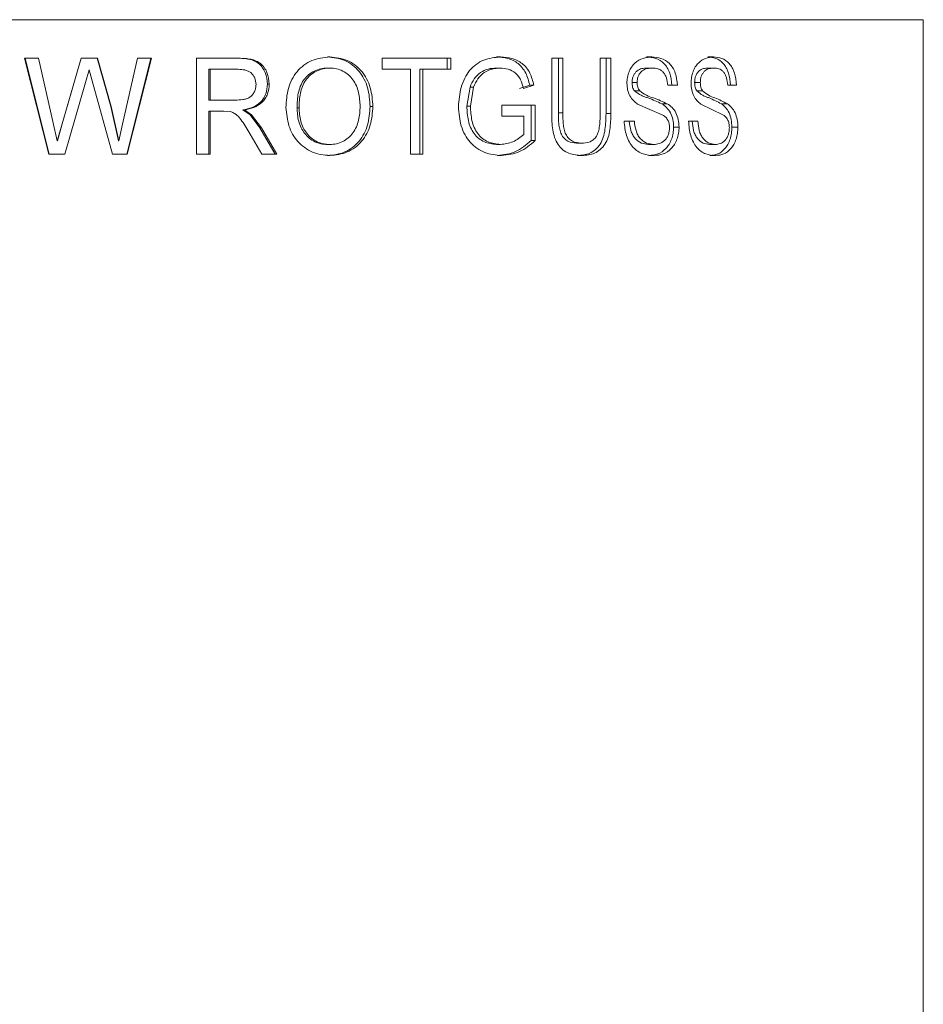
# Model space of a CAD drawing. Units: millimetres. Extents: x 50 to 337, y 132 to 263.
# Drawn here: x 169 to 170, y 197 to 198 of the extents above; entities that cross this region are included whole.
import ezdxf

# ---------------------------------------------------------------- set-up
doc = ezdxf.new("R2010")
doc.units = ezdxf.units.MM

msp = doc.modelspace()

# ---------------------------------------------------------------- linework, layer by layer
at = {"color": 7, "linetype": 'Continuous', "lineweight": 15}
for p, q in [((170.16026, 198.45781), (168.66641, 198.45781)), ((169.66443, 198.45781), (169.66443, 198.45801)), ((170.16026, 196.90225), (170.16026, 198.45781)), ((168.89661, 198.26336), (168.86167, 198.40225)), ((168.88187, 198.40225), (168.86167, 198.40225)), ((168.89692, 198.26336), (168.86229, 198.40225)), ((168.88187, 198.40225), (168.90248, 198.31091)), ((168.91598, 198.30746), (168.94341, 198.40225)), ((168.96697, 198.40225), (168.94341, 198.40225)), ((168.96663, 198.40225), (168.98627, 198.33267)), ((168.96697, 198.40225), (168.98679, 198.33267)), ((169.00426, 198.31144), (169.02472, 198.40225)), ((169.04384, 198.40225), (169.00927, 198.26336)), ((169.04487, 198.40225), (169.00998, 198.26336)), ((169.04487, 198.40225), (169.02472, 198.40225)), ((169.11028, 198.26336), (169.11028, 198.40225)), ((169.16964, 198.40225), (169.11028, 198.40225)), ((169.30271, 198.40403), (169.29934, 198.40403)), ((169.47743, 198.40225), (169.37815, 198.40225)), ((169.37815, 198.38623), (169.37815, 198.40225)), ((169.47249, 198.40225), (169.47249, 198.38623)), ((169.47743, 198.40225), (169.47743, 198.38623)), ((169.54936, 198.40403), (169.54377, 198.40403)), ((169.63937, 198.40225), (169.62327, 198.40225)), ((169.62327, 198.32235), (169.62327, 198.40225)), ((169.63296, 198.40225), (169.63296, 198.32326)), ((169.63937, 198.40225), (169.63937, 198.32326)), ((169.7088, 198.40225), (169.69354, 198.40225)), ((169.69354, 198.32326), (169.69354, 198.40225)), ((169.70177, 198.40225), (169.70177, 198.32235)), ((169.7088, 198.40225), (169.7088, 198.32235)), ((169.76794, 198.40403), (169.76036, 198.40403)), ((168.95489, 198.38547), (168.94969, 198.36728)), ((168.95512, 198.38547), (168.94986, 198.36728)), ((168.95512, 198.38547), (168.95489, 198.38547)), ((168.95949, 198.3695), (168.95512, 198.38547)), ((169.12783, 198.38623), (169.12783, 198.34171)), ((169.12783, 198.38623), (169.12963, 198.38623)), ((169.12963, 198.38623), (169.12963, 198.34171)), ((169.17036, 198.38623), (169.12963, 198.38623)), ((169.29945, 198.38801), (169.30281, 198.38801)), ((169.41931, 198.38623), (169.37815, 198.38623)), ((169.41931, 198.26336), (169.41931, 198.38623)), ((169.43263, 198.38623), (169.43263, 198.26336)), ((169.43721, 198.38623), (169.43263, 198.38623)), ((169.43721, 198.38623), (169.43721, 198.26336)), ((169.47743, 198.38623), (169.43721, 198.38623)), ((169.76851, 198.38801), (169.76093, 198.38801)), ((169.8576, 198.38801), (169.84923, 198.38801)), ((168.98848, 198.26336), (168.95949, 198.3695)), ((168.9161, 198.30746), (168.9299, 198.35556)), ((168.94986, 198.36728), (168.91979, 198.26336)), ((168.94969, 198.36728), (168.91987, 198.26336)), ((168.94986, 198.36728), (168.94969, 198.36728)), ((169.21514, 198.3648), (169.21257, 198.3648)), ((169.50527, 198.36057), (169.50074, 198.33286)), ((169.5105, 198.36057), (169.50595, 198.33286)), ((169.5916, 198.36311), (169.57662, 198.3586)), ((169.59763, 198.36311), (169.58252, 198.3586)), ((169.59763, 198.36311), (169.5916, 198.36311)), ((169.75047, 198.35501), (169.74305, 198.35501)), ((169.8049, 198.36308), (169.79101, 198.36308)), ((169.89012, 198.36308), (169.87776, 198.36308)), ((169.12783, 198.34171), (169.12963, 198.34171)), ((169.16624, 198.34171), (169.12963, 198.34171)), ((168.98627, 198.33267), (168.99721, 198.28278)), ((168.98679, 198.33267), (168.99782, 198.28278)), ((169.12783, 198.32568), (169.12783, 198.26336)), ((169.12963, 198.32568), (169.12783, 198.32568)), ((169.12963, 198.32568), (169.12963, 198.26336)), ((169.14939, 198.32568), (169.12963, 198.32568)), ((169.15889, 198.32504), (169.14939, 198.32568)), ((169.17694, 198.32747), (169.1874, 198.32062)), ((169.17919, 198.32747), (169.17694, 198.32747)), ((169.17919, 198.32747), (169.18975, 198.32062)), ((169.25529, 198.33075), (169.25825, 198.33075)), ((169.55105, 198.31856), (169.55105, 198.33459)), ((169.59955, 198.33459), (169.55105, 198.33459)), ((169.5935, 198.33459), (169.5935, 198.2832)), ((169.59955, 198.33459), (169.59955, 198.2832)), ((169.78295, 198.32059), (169.74744, 198.33598)), ((169.79034, 198.33637), (169.78258, 198.33637)), ((169.87055, 198.32059), (169.83864, 198.33598)), ((169.87715, 198.33637), (169.86859, 198.33637)), ((168.99782, 198.28278), (169.00426, 198.31144)), ((169.1874, 198.32062), (169.20156, 198.3017)), ((169.18975, 198.32062), (169.20404, 198.3017)), ((169.58303, 198.31856), (169.55105, 198.31856)), ((169.58303, 198.29224), (169.58303, 198.31856)), ((169.63937, 198.32326), (169.63296, 198.32326)), ((169.7088, 198.32235), (169.70177, 198.32235)), ((169.74275, 198.31144), (169.72794, 198.31144)), ((169.83441, 198.31144), (169.82102, 198.31144)), ((168.90248, 198.31091), (168.90883, 198.28278)), ((168.90883, 198.28278), (168.91598, 198.30746)), ((168.90901, 198.28278), (168.9161, 198.30746)), ((168.91598, 198.30746), (168.9161, 198.30746)), ((169.20156, 198.3017), (169.22352, 198.26336)), ((169.20404, 198.3017), (169.20156, 198.3017)), ((169.20404, 198.3017), (169.2262, 198.26336)), ((169.8074, 198.30279), (169.79948, 198.30279)), ((169.89234, 198.30279), (169.88365, 198.30279)), ((169.20436, 198.26336), (169.18747, 198.29269)), ((169.59955, 198.2832), (169.5935, 198.2832)), ((168.90883, 198.28278), (168.90901, 198.28278)), ((168.99782, 198.28278), (168.99721, 198.28278)), ((169.29918, 198.27761), (169.30255, 198.27761)), ((169.54927, 198.27761), (169.54368, 198.27761)), ((169.66578, 198.27939), (169.65913, 198.27939)), ((169.85956, 198.27761), (169.85116, 198.27761)), ((168.91979, 198.26336), (168.89661, 198.26336)), ((168.91979, 198.26336), (168.91987, 198.26336)), ((169.00998, 198.26336), (168.98848, 198.26336)), ((169.12963, 198.26336), (169.11028, 198.26336)), ((169.2262, 198.26336), (169.20436, 198.26336)), ((169.30263, 198.26158), (169.29926, 198.26158)), ((169.43721, 198.26336), (169.41931, 198.26336)), ((169.667, 198.26158), (169.66035, 198.26158)), ((169.77132, 198.26158), (169.76372, 198.26158)), ((169.86012, 198.26158), (169.85172, 198.26158))]:
    msp.add_line(p, q, dxfattribs=at)
for points, knots in [([(169.16748, 198.40225), (169.17304, 198.40211), (169.18138, 198.4019), (169.19222, 198.39936), (169.19969, 198.39536), (169.20542, 198.38907), (169.21108, 198.37913), (169.21198, 198.37053), (169.21257, 198.3648)], [0, 0, 0, 0, 0.2496374, 0.3743966, 0.4991358, 0.6242459, 0.749775, 1, 1, 1, 1]), ([(169.16964, 198.40225), (169.17525, 198.40211), (169.18366, 198.4019), (169.19459, 198.39936), (169.20214, 198.39537), (169.20792, 198.38907), (169.21364, 198.37915), (169.21454, 198.37053), (169.21514, 198.3648)], [0, 0, 0, 0, 0.250531, 0.3758006, 0.5007742, 0.6257973, 0.7509796, 1, 1, 1, 1]), ([(169.23934, 198.33097), (169.23988, 198.34026), (169.24069, 198.35419), (169.24742, 198.37149), (169.25503, 198.38303), (169.26492, 198.39245), (169.28045, 198.40193), (169.29381, 198.40319), (169.30271, 198.40403)], [0, 0, 0, 0, 0.2499992, 0.3752326, 0.5003872, 0.6256154, 0.7507517, 1, 1, 1, 1]), ([(169.29934, 198.40403), (169.30795, 198.40312), (169.3209, 198.40174), (169.33581, 198.39261), (169.34533, 198.38364), (169.35255, 198.37232), (169.35937, 198.35553), (169.3603, 198.34171), (169.36092, 198.33258)], [0, 0, 0, 0, 0.2481221, 0.372958, 0.4981306, 0.6198206, 0.7490914, 1, 1, 1, 1]), ([(169.30271, 198.40403), (169.31139, 198.40311), (169.32444, 198.40174), (169.33951, 198.39263), (169.3491, 198.38364), (169.35641, 198.37234), (169.36327, 198.35554), (169.36422, 198.34171), (169.36485, 198.33258)], [0, 0, 0, 0, 0.2492017, 0.3744995, 0.4996333, 0.6212507, 0.7501104, 1, 1, 1, 1]), ([(169.48855, 198.33214), (169.48928, 198.34155), (169.49038, 198.35592), (169.49722, 198.37322), (169.50444, 198.38482), (169.5139, 198.39382), (169.5289, 198.40213), (169.54118, 198.40327), (169.54936, 198.40403)], [0, 0, 0, 0, 0.2497823, 0.3810962, 0.5001785, 0.6252139, 0.7504374, 1, 1, 1, 1]), ([(169.54377, 198.40403), (169.54921, 198.40364), (169.56008, 198.40287), (169.57277, 198.39669), (169.5811, 198.38866), (169.58758, 198.37839), (169.59, 198.36921), (169.5916, 198.36311)], [0, 0, 0, 0, 0.2493237, 0.4984064, 0.6225473, 0.7489546, 1, 1, 1, 1]), ([(169.54936, 198.40403), (169.55485, 198.40364), (169.56581, 198.40287), (169.57862, 198.39671), (169.58703, 198.38867), (169.59356, 198.3784), (169.59601, 198.36921), (169.59763, 198.36311)], [0, 0, 0, 0, 0.2501491, 0.4998677, 0.6239601, 0.7500461, 1, 1, 1, 1]), ([(169.73201, 198.366), (169.73204, 198.36743), (169.73211, 198.3703), (169.73291, 198.37595), (169.73487, 198.38267), (169.73858, 198.38982), (169.74514, 198.39737), (169.75531, 198.40295), (169.76373, 198.40367), (169.76794, 198.40403)], [0, 0, 0, 0, 0.0626799, 0.1252927, 0.2503798, 0.3744464, 0.500424, 0.7498139, 1, 1, 1, 1]), ([(169.76036, 198.40403), (169.76481, 198.40369), (169.77369, 198.40301), (169.78402, 198.39693), (169.7905, 198.38874), (169.79541, 198.37844), (169.79636, 198.36922), (169.797, 198.36308)], [0, 0, 0, 0, 0.24966656, 0.498706, 0.62392686, 0.74922807, 1, 1, 1, 1]), ([(169.76794, 198.40403), (169.77242, 198.40369), (169.78136, 198.40301), (169.79181, 198.39695), (169.79832, 198.38874), (169.80329, 198.37846), (169.80425, 198.36923), (169.8049, 198.36308)], [0, 0, 0, 0, 0.2504918, 0.5002448, 0.6252474, 0.7503773, 1, 1, 1, 1]), ([(169.8247, 198.366), (169.82473, 198.36743), (169.82479, 198.3703), (169.82552, 198.37595), (169.8273, 198.38267), (169.83064, 198.38983), (169.83656, 198.39737), (169.84575, 198.40295), (169.85331, 198.40367), (169.8571, 198.40403)], [0, 0, 0, 0, 0.0626839, 0.1252994, 0.2503783, 0.3743927, 0.5003416, 0.7498656, 1, 1, 1, 1]), ([(169.84871, 198.40403), (169.8527, 198.40369), (169.86066, 198.40301), (169.8699, 198.39693), (169.87566, 198.38873), (169.88004, 198.37844), (169.88089, 198.36922), (169.88145, 198.36308)], [0, 0, 0, 0, 0.2496698, 0.4987217, 0.6238839, 0.7492249, 1, 1, 1, 1]), ([(169.8571, 198.40403), (169.8557, 198.40403), (169.85291, 198.40403), (169.85011, 198.40403), (169.84871, 198.40403)], [0, 0, 0, 0, 0.4995509, 1, 1, 1, 1]), ([(169.8571, 198.40403), (169.86111, 198.40369), (169.86913, 198.40301), (169.87846, 198.39695), (169.88426, 198.38874), (169.88871, 198.37846), (169.88955, 198.36923), (169.89012, 198.36308)], [0, 0, 0, 0, 0.2504971, 0.5002348, 0.6252125, 0.7503996, 1, 1, 1, 1]), ([(169.19605, 198.36439), (169.19574, 198.36764), (169.19527, 198.37253), (169.19188, 198.37807), (169.18861, 198.38151), (169.18446, 198.38393), (169.17839, 198.38589), (169.17354, 198.38609), (169.17036, 198.38623)], [0, 0, 0, 0, 0.2489228, 0.3741488, 0.4992091, 0.6177477, 0.7495021, 1, 1, 1, 1]), ([(169.29945, 198.38801), (169.29615, 198.38781), (169.28956, 198.38741), (169.28007, 198.38395), (169.27166, 198.37832), (169.26442, 198.37098), (169.25974, 198.36163), (169.2559, 198.34823), (169.25553, 198.33774), (169.25529, 198.33075)], [0, 0, 0, 0, 0.124352, 0.24887237, 0.37355635, 0.49835914, 0.62350682, 0.7489776, 1, 1, 1, 1]), ([(169.30281, 198.38801), (169.29949, 198.38781), (169.29284, 198.38741), (169.28327, 198.38395), (169.27479, 198.37832), (169.26748, 198.37099), (169.26274, 198.36164), (169.25887, 198.34823), (169.2585, 198.33774), (169.25825, 198.33075)], [0, 0, 0, 0, 0.1250319, 0.250025, 0.3749418, 0.4998484, 0.6248325, 0.7499199, 1, 1, 1, 1]), ([(169.34647, 198.33272), (169.3461, 198.33947), (169.34537, 198.35295), (169.33865, 198.36881), (169.32978, 198.37859), (169.32163, 198.38405), (169.31246, 198.38741), (169.30603, 198.38781), (169.30281, 198.38801)], [0, 0, 0, 0, 0.2501265, 0.4993793, 0.6245699, 0.7496423, 0.8748572, 1, 1, 1, 1]), ([(169.54346, 198.38801), (169.53948, 198.38778), (169.53152, 198.38734), (169.52018, 198.38213), (169.51073, 198.37301), (169.50709, 198.36473), (169.50527, 198.36057)], [0, 0, 0, 0, 0.2497425, 0.499317, 0.7489425, 1, 1, 1, 1]), ([(169.54906, 198.38801), (169.54504, 198.38779), (169.53701, 198.38735), (169.52559, 198.38213), (169.51604, 198.37303), (169.51235, 198.36473), (169.5105, 198.36057)], [0, 0, 0, 0, 0.2505812, 0.5004027, 0.7498614, 1, 1, 1, 1]), ([(169.54906, 198.38801), (169.54813, 198.38801), (169.54627, 198.38801), (169.54439, 198.38801), (169.54346, 198.38801)], [0, 0, 0, 0, 0.4996998, 1, 1, 1, 1]), ([(169.58252, 198.3586), (169.58132, 198.36283), (169.57951, 198.36918), (169.57525, 198.37662), (169.56946, 198.38245), (169.56056, 198.38709), (169.55289, 198.3877), (169.54906, 198.38801)], [0, 0, 0, 0, 0.250283, 0.3752822, 0.5003993, 0.7501609, 1, 1, 1, 1]), ([(169.76093, 198.38801), (169.75849, 198.38788), (169.75361, 198.38763), (169.74754, 198.38513), (169.74357, 198.38098), (169.74121, 198.37703), (169.73964, 198.37234), (169.73946, 198.36897), (169.73937, 198.36728)], [0, 0, 0, 0, 0.249452, 0.4983095, 0.6234715, 0.748784, 0.8742816, 1, 1, 1, 1]), ([(169.76851, 198.38801), (169.76604, 198.38788), (169.76111, 198.38763), (169.75498, 198.38514), (169.75099, 198.38098), (169.7486, 198.37703), (169.74702, 198.37234), (169.74684, 198.36897), (169.74675, 198.36728)], [0, 0, 0, 0, 0.25050153, 0.49999072, 0.62494576, 0.75003991, 0.87499358, 1, 1, 1, 1]), ([(169.79101, 198.36308), (169.79055, 198.36678), (169.78985, 198.37237), (169.787, 198.37878), (169.78407, 198.38269), (169.78053, 198.3854), (169.77533, 198.38758), (169.77124, 198.38784), (169.76851, 198.38801)], [0, 0, 0, 0, 0.2494608, 0.3765578, 0.4996581, 0.6247291, 0.7499603, 1, 1, 1, 1]), ([(169.84923, 198.38801), (169.84703, 198.38788), (169.84263, 198.38763), (169.83717, 198.38514), (169.83361, 198.38097), (169.83148, 198.37703), (169.83006, 198.37234), (169.8299, 198.36897), (169.82982, 198.36728)], [0, 0, 0, 0, 0.2497077, 0.4984882, 0.6234568, 0.7488153, 0.8743013, 1, 1, 1, 1]), ([(169.8576, 198.38801), (169.85538, 198.38788), (169.85096, 198.38763), (169.84544, 198.38514), (169.84185, 198.38098), (169.83969, 198.37703), (169.83826, 198.37234), (169.8381, 198.36897), (169.83802, 198.36728)], [0, 0, 0, 0, 0.25045833, 0.49981109, 0.62482788, 0.75000874, 0.87498596, 1, 1, 1, 1]), ([(169.87776, 198.36308), (169.87734, 198.36678), (169.87672, 198.37237), (169.87417, 198.37878), (169.87155, 198.38269), (169.86838, 198.3854), (169.86373, 198.38758), (169.86005, 198.38784), (169.8576, 198.38801)], [0, 0, 0, 0, 0.24944859, 0.37655823, 0.49961163, 0.62464718, 0.74976394, 1, 1, 1, 1]), ([(169.16624, 198.34171), (169.16979, 198.3418), (169.17512, 198.34194), (169.18209, 198.34338), (169.18695, 198.34557), (169.19106, 198.34911), (169.19392, 198.35375), (169.19538, 198.3581), (169.19599, 198.36167), (169.19603, 198.36348), (169.19605, 198.36439)], [0, 0, 0, 0, 0.2500953, 0.375295, 0.5002456, 0.6214804, 0.7498778, 0.8747622, 0.9373686, 1, 1, 1, 1]), ([(169.21257, 198.3648), (169.21216, 198.35994), (169.21154, 198.35264), (169.20706, 198.34404), (169.20112, 198.33657), (169.19077, 198.33019), (169.18155, 198.32837), (169.17694, 198.32747)], [0, 0, 0, 0, 0.2505967, 0.3768009, 0.5016305, 0.7506299, 1, 1, 1, 1]), ([(169.21514, 198.3648), (169.21472, 198.35994), (169.21409, 198.35263), (169.20958, 198.34403), (169.20357, 198.33656), (169.19314, 198.33018), (169.18385, 198.32837), (169.17919, 198.32747)], [0, 0, 0, 0, 0.2495706, 0.3754358, 0.5001648, 0.7494681, 1, 1, 1, 1]), ([(169.5105, 198.36057), (169.50963, 198.36057), (169.50788, 198.36057), (169.50614, 198.36057), (169.50527, 198.36057)], [0, 0, 0, 0, 0.5002809, 1, 1, 1, 1]), ([(169.74744, 198.33598), (169.74533, 198.33754), (169.74112, 198.34066), (169.73602, 198.34766), (169.73259, 198.35637), (169.7322, 198.36279), (169.73201, 198.366)], [0, 0, 0, 0, 0.250556, 0.5005025, 0.7502317, 1, 1, 1, 1]), ([(169.73937, 198.36728), (169.73952, 198.365), (169.73975, 198.36159), (169.74135, 198.35752), (169.74249, 198.35584), (169.74305, 198.35501)], [0, 0, 0, 0, 0.4995114, 0.7500978, 1, 1, 1, 1]), ([(169.74675, 198.36728), (169.74552, 198.36728), (169.74307, 198.36728), (169.7406, 198.36728), (169.73937, 198.36728)], [0, 0, 0, 0, 0.4996043, 1, 1, 1, 1]), ([(169.74305, 198.35501), (169.74616, 198.35267), (169.75083, 198.34914), (169.75764, 198.34657), (169.76783, 198.34311), (169.77602, 198.33937), (169.78258, 198.33637)], [0, 0, 0, 0, 0.2490365, 0.3743591, 0.4994385, 1, 1, 1, 1]), ([(169.74675, 198.36728), (169.74679, 198.36614), (169.74687, 198.36388), (169.74776, 198.35944), (169.74939, 198.35678), (169.75047, 198.35501)], [0, 0, 0, 0, 0.2509805, 0.5014876, 1, 1, 1, 1]), ([(169.75047, 198.35501), (169.75361, 198.35268), (169.75992, 198.34801), (169.77387, 198.34396), (169.78375, 198.3394), (169.79034, 198.33637)], [0, 0, 0, 0, 0.2488222, 0.4993145, 1, 1, 1, 1]), ([(169.83864, 198.33598), (169.83674, 198.33754), (169.83295, 198.34066), (169.82832, 198.34765), (169.82524, 198.35637), (169.82488, 198.36279), (169.8247, 198.366)], [0, 0, 0, 0, 0.25053267, 0.50056147, 0.75020619, 1, 1, 1, 1]), ([(169.82982, 198.36728), (169.82996, 198.365), (169.83016, 198.36159), (169.8316, 198.35751), (169.83263, 198.35584), (169.83315, 198.35501)], [0, 0, 0, 0, 0.4993166, 0.7497, 1, 1, 1, 1]), ([(169.83802, 198.36728), (169.83665, 198.36728), (169.83392, 198.36728), (169.83119, 198.36728), (169.82982, 198.36728)], [0, 0, 0, 0, 0.5004462, 1, 1, 1, 1]), ([(169.83315, 198.35501), (169.83594, 198.35267), (169.84015, 198.34914), (169.84626, 198.34657), (169.85542, 198.34311), (169.86274, 198.33937), (169.86859, 198.33637)], [0, 0, 0, 0, 0.2490069, 0.3742955, 0.499459, 1, 1, 1, 1]), ([(169.84137, 198.35501), (169.84, 198.35501), (169.83726, 198.35501), (169.83452, 198.35501), (169.83315, 198.35501)], [0, 0, 0, 0, 0.50044784, 1, 1, 1, 1]), ([(169.83802, 198.36728), (169.83806, 198.36614), (169.83812, 198.36388), (169.83894, 198.35944), (169.8404, 198.35678), (169.84137, 198.35501)], [0, 0, 0, 0, 0.25096569, 0.50150313, 1, 1, 1, 1]), ([(169.84137, 198.35501), (169.8442, 198.35268), (169.84988, 198.34801), (169.86243, 198.34396), (169.87126, 198.3394), (169.87715, 198.33637)], [0, 0, 0, 0, 0.2488232, 0.4994011, 1, 1, 1, 1]), ([(168.98679, 198.33267), (168.98671, 198.33267), (168.98654, 198.33267), (168.98636, 198.33267), (168.98627, 198.33267)], [0, 0, 0, 0, 0.499963, 1, 1, 1, 1]), ([(169.30263, 198.26158), (169.29407, 198.26245), (169.28122, 198.26376), (169.26613, 198.27264), (169.25312, 198.28429), (169.24184, 198.30426), (169.24018, 198.32206), (169.23934, 198.33097)], [0, 0, 0, 0, 0.2495747, 0.375005, 0.5004303, 0.7499748, 1, 1, 1, 1]), ([(169.25529, 198.33075), (169.25566, 198.32413), (169.25622, 198.31416), (169.26082, 198.30177), (169.26605, 198.29343), (169.27279, 198.28648), (169.28086, 198.28125), (169.28832, 198.27872), (169.2945, 198.27773), (169.29762, 198.27765), (169.29918, 198.27761)], [0, 0, 0, 0, 0.2507111, 0.3777409, 0.5012864, 0.6277692, 0.750941, 0.8754289, 0.9376393, 1, 1, 1, 1]), ([(169.25825, 198.33075), (169.25863, 198.32413), (169.25919, 198.31415), (169.26384, 198.30176), (169.26913, 198.29343), (169.27592, 198.28647), (169.28406, 198.28126), (169.29159, 198.27872), (169.29783, 198.27773), (169.30097, 198.27765), (169.30255, 198.27761)], [0, 0, 0, 0, 0.249721, 0.3764239, 0.4998492, 0.6263251, 0.7498868, 0.8747204, 0.937361, 1, 1, 1, 1]), ([(169.36092, 198.33258), (169.36029, 198.32349), (169.35935, 198.30983), (169.35254, 198.2931), (169.34536, 198.28183), (169.33573, 198.27284), (169.32073, 198.26401), (169.30783, 198.26255), (169.29926, 198.26158)], [0, 0, 0, 0, 0.25090579, 0.37671899, 0.50191554, 0.62622168, 0.75187293, 1, 1, 1, 1]), ([(169.30255, 198.27761), (169.30577, 198.27778), (169.31222, 198.27812), (169.32144, 198.2814), (169.32962, 198.28686), (169.33639, 198.29416), (169.34137, 198.30291), (169.34568, 198.31574), (169.34615, 198.32593), (169.34647, 198.33272)], [0, 0, 0, 0, 0.1250612, 0.2500071, 0.3744098, 0.5001025, 0.6250637, 0.7501217, 1, 1, 1, 1]), ([(169.36485, 198.33258), (169.36422, 198.32348), (169.36326, 198.30981), (169.35637, 198.29309), (169.34913, 198.28182), (169.33942, 198.27284), (169.32428, 198.264), (169.31127, 198.26255), (169.30263, 198.26158)], [0, 0, 0, 0, 0.2498877, 0.3753641, 0.5003959, 0.6247575, 0.7506748, 1, 1, 1, 1]), ([(169.36485, 198.33258), (169.3642, 198.33258), (169.3629, 198.33258), (169.36158, 198.33258), (169.36092, 198.33258)], [0, 0, 0, 0, 0.4997803, 1, 1, 1, 1]), ([(169.55069, 198.26158), (169.54253, 198.26239), (169.53013, 198.26362), (169.51512, 198.27178), (169.50527, 198.28033), (169.49762, 198.29137), (169.49037, 198.30847), (169.48928, 198.32272), (169.48855, 198.33214)], [0, 0, 0, 0, 0.2496106, 0.3791963, 0.5000383, 0.6222239, 0.750354, 1, 1, 1, 1]), ([(169.50074, 198.33286), (169.50105, 198.32582), (169.50152, 198.31525), (169.50581, 198.30199), (169.51083, 198.29308), (169.51768, 198.28598), (169.52858, 198.27944), (169.53764, 198.27834), (169.54368, 198.27761)], [0, 0, 0, 0, 0.2511627, 0.3769501, 0.5020652, 0.6269534, 0.7516915, 1, 1, 1, 1]), ([(169.50595, 198.33286), (169.50507, 198.33286), (169.50333, 198.33286), (169.5016, 198.33286), (169.50074, 198.33286)], [0, 0, 0, 0, 0.5002792, 1, 1, 1, 1]), ([(169.50595, 198.33286), (169.50626, 198.32582), (169.50674, 198.31517), (169.51107, 198.30191), (169.51616, 198.29303), (169.52304, 198.28597), (169.53404, 198.27943), (169.54318, 198.27834), (169.54927, 198.27761)], [0, 0, 0, 0, 0.2501254, 0.3780455, 0.5004195, 0.6254355, 0.750589, 1, 1, 1, 1]), ([(169.78258, 198.33637), (169.7849, 198.33471), (169.78953, 198.33139), (169.79519, 198.32373), (169.79889, 198.3138), (169.79928, 198.30646), (169.79948, 198.30279)], [0, 0, 0, 0, 0.2498541, 0.4990621, 0.7492468, 1, 1, 1, 1]), ([(169.79034, 198.33637), (169.79269, 198.33471), (169.79737, 198.3314), (169.80307, 198.32374), (169.80679, 198.31381), (169.8072, 198.30646), (169.8074, 198.30279)], [0, 0, 0, 0, 0.2509434, 0.5003272, 0.7500696, 1, 1, 1, 1]), ([(169.86859, 198.33637), (169.87067, 198.33471), (169.87481, 198.33139), (169.87985, 198.32373), (169.88312, 198.3138), (169.88347, 198.30646), (169.88365, 198.30279)], [0, 0, 0, 0, 0.2500198, 0.4991737, 0.7492595, 1, 1, 1, 1]), ([(169.87715, 198.33637), (169.87924, 198.33471), (169.88341, 198.33139), (169.88851, 198.32375), (169.89181, 198.31381), (169.89217, 198.30646), (169.89234, 198.30279)], [0, 0, 0, 0, 0.2508477, 0.5004025, 0.7500903, 1, 1, 1, 1]), ([(169.18747, 198.29269), (169.18371, 198.29905), (169.17807, 198.30858), (169.17018, 198.31898), (169.16411, 198.32329), (169.16063, 198.32446), (169.15889, 198.32504)], [0, 0, 0, 0, 0.50037896, 0.75014037, 0.875014, 1, 1, 1, 1]), ([(169.18975, 198.32062), (169.18936, 198.32062), (169.18859, 198.32062), (169.1878, 198.32062), (169.1874, 198.32062)], [0, 0, 0, 0, 0.4998651, 1, 1, 1, 1]), ([(169.667, 198.26158), (169.66066, 198.26202), (169.65104, 198.26269), (169.63933, 198.26942), (169.63201, 198.27727), (169.62715, 198.28748), (169.62379, 198.30271), (169.62348, 198.31449), (169.62327, 198.32235)], [0, 0, 0, 0, 0.249691, 0.3785144, 0.499585, 0.6244647, 0.7496392, 1, 1, 1, 1]), ([(169.63296, 198.32326), (169.63303, 198.31798), (169.63314, 198.31001), (169.63461, 198.2996), (169.63699, 198.29222), (169.64116, 198.28616), (169.64849, 198.28052), (169.65489, 198.27984), (169.65913, 198.27939)], [0, 0, 0, 0, 0.2516436, 0.3796481, 0.5026608, 0.6253723, 0.7522356, 1, 1, 1, 1]), ([(169.63937, 198.32326), (169.63944, 198.31798), (169.63955, 198.31001), (169.64103, 198.2996), (169.64344, 198.29222), (169.64764, 198.28615), (169.65505, 198.28052), (169.66151, 198.27984), (169.66578, 198.27939)], [0, 0, 0, 0, 0.2507061, 0.3782788, 0.5010213, 0.6236538, 0.7509037, 1, 1, 1, 1]), ([(169.70177, 198.32235), (169.70159, 198.31457), (169.70131, 198.3029), (169.69822, 198.28781), (169.69355, 198.27768), (169.68669, 198.26994), (169.67583, 198.26272), (169.66654, 198.26204), (169.66035, 198.26158)], [0, 0, 0, 0, 0.25141658, 0.37703769, 0.50210689, 0.62709023, 0.75170688, 1, 1, 1, 1]), ([(169.66578, 198.27939), (169.67018, 198.27967), (169.67686, 198.2801), (169.6848, 198.28496), (169.68909, 198.29095), (169.6915, 198.29852), (169.69327, 198.30927), (169.69343, 198.31778), (169.69354, 198.32326)], [0, 0, 0, 0, 0.2496031, 0.3794659, 0.4991402, 0.6111919, 0.7494465, 1, 1, 1, 1]), ([(169.7088, 198.32235), (169.70862, 198.31457), (169.70835, 198.3029), (169.70521, 198.2878), (169.7005, 198.27767), (169.69359, 198.26993), (169.68262, 198.26272), (169.67324, 198.26204), (169.667, 198.26158)], [0, 0, 0, 0, 0.2503796, 0.3755713, 0.5004092, 0.6254437, 0.7504781, 1, 1, 1, 1]), ([(169.77132, 198.26158), (169.76602, 198.26193), (169.75799, 198.26245), (169.74783, 198.26738), (169.74096, 198.2731), (169.73535, 198.28087), (169.72964, 198.29333), (169.72862, 198.30423), (169.72794, 198.31144)], [0, 0, 0, 0, 0.2501925, 0.3793177, 0.5005342, 0.6231848, 0.7508308, 1, 1, 1, 1]), ([(169.73541, 198.31144), (169.73595, 198.30675), (169.73676, 198.29968), (169.74007, 198.29124), (169.7449, 198.28439), (169.7528, 198.27871), (169.75966, 198.27798), (169.76309, 198.27761)], [0, 0, 0, 0, 0.2512812, 0.3787411, 0.5019027, 0.7509237, 1, 1, 1, 1]), ([(169.74275, 198.31144), (169.74329, 198.30675), (169.74411, 198.29967), (169.74746, 198.29124), (169.75233, 198.28437), (169.76032, 198.27872), (169.76723, 198.27798), (169.77068, 198.27761)], [0, 0, 0, 0, 0.2502081, 0.3773417, 0.5003795, 0.7500701, 1, 1, 1, 1]), ([(169.79356, 198.30184), (169.79343, 198.30398), (169.79318, 198.30826), (169.7908, 198.31394), (169.78716, 198.31797), (169.78435, 198.31972), (169.78295, 198.32059)], [0, 0, 0, 0, 0.2498378, 0.4991953, 0.7492743, 1, 1, 1, 1]), ([(169.86012, 198.26158), (169.85536, 198.26193), (169.84815, 198.26245), (169.839, 198.26738), (169.8328, 198.2731), (169.82773, 198.28087), (169.82258, 198.29333), (169.82164, 198.30423), (169.82102, 198.31144)], [0, 0, 0, 0, 0.2501526, 0.3792966, 0.5004815, 0.6231524, 0.750783, 1, 1, 1, 1]), ([(169.82623, 198.31144), (169.82672, 198.30675), (169.82745, 198.29968), (169.83045, 198.29124), (169.83481, 198.28439), (169.84192, 198.27871), (169.84808, 198.27798), (169.85116, 198.27761)], [0, 0, 0, 0, 0.2512906, 0.3788052, 0.5019724, 0.7509428, 1, 1, 1, 1]), ([(169.83441, 198.31144), (169.83489, 198.30675), (169.83563, 198.29967), (169.83867, 198.29124), (169.84306, 198.28438), (169.85025, 198.27871), (169.85645, 198.27798), (169.85956, 198.27761)], [0, 0, 0, 0, 0.2501675, 0.3773576, 0.5004233, 0.7499849, 1, 1, 1, 1]), ([(169.88002, 198.30184), (169.87991, 198.30398), (169.87969, 198.30826), (169.87754, 198.31394), (169.87431, 198.31797), (169.8718, 198.31972), (169.87055, 198.32059)], [0, 0, 0, 0, 0.2498947, 0.4995681, 0.7495385, 1, 1, 1, 1]), ([(169.79948, 198.30279), (169.79934, 198.29975), (169.79906, 198.29369), (169.79663, 198.28516), (169.79309, 198.27756), (169.78678, 198.26939), (169.7768, 198.26281), (169.76808, 198.26199), (169.76372, 198.26158)], [0, 0, 0, 0, 0.1257409, 0.251406, 0.3770436, 0.5019566, 0.7509752, 1, 1, 1, 1]), ([(169.77068, 198.27761), (169.77339, 198.27782), (169.77879, 198.27825), (169.78511, 198.28187), (169.78932, 198.28651), (169.79161, 198.29111), (169.79325, 198.29626), (169.79345, 198.29998), (169.79356, 198.30184)], [0, 0, 0, 0, 0.2500413, 0.4997058, 0.6248184, 0.7498968, 0.8749403, 1, 1, 1, 1]), ([(169.8074, 198.30279), (169.80736, 198.30127), (169.80728, 198.29824), (169.8065, 198.29227), (169.80455, 198.28515), (169.80095, 198.27756), (169.79459, 198.26938), (169.78452, 198.26281), (169.77572, 198.26199), (169.77132, 198.26158)], [0, 0, 0, 0, 0.0626804, 0.1253061, 0.2504187, 0.3757099, 0.5005405, 0.7500723, 1, 1, 1, 1]), ([(169.88365, 198.30279), (169.88353, 198.29975), (169.88327, 198.29369), (169.88113, 198.28516), (169.87799, 198.27756), (169.87235, 198.26939), (169.86346, 198.26281), (169.85563, 198.26199), (169.85172, 198.26158)], [0, 0, 0, 0, 0.1257414, 0.2513559, 0.3769629, 0.5019207, 0.7508963, 1, 1, 1, 1]), ([(169.85956, 198.27761), (169.86198, 198.27782), (169.86683, 198.27825), (169.87248, 198.28187), (169.87623, 198.28651), (169.8783, 198.2911), (169.87974, 198.29626), (169.87993, 198.29998), (169.88002, 198.30184)], [0, 0, 0, 0, 0.2500359, 0.4996463, 0.624737, 0.7499189, 0.8749284, 1, 1, 1, 1]), ([(169.89234, 198.30279), (169.89231, 198.30127), (169.89224, 198.29824), (169.89156, 198.29226), (169.88981, 198.28516), (169.88662, 198.27755), (169.88093, 198.26938), (169.87196, 198.26281), (169.86407, 198.26199), (169.86012, 198.26158)], [0, 0, 0, 0, 0.0626717, 0.1252851, 0.25039, 0.3756641, 0.5005625, 0.7500167, 1, 1, 1, 1]), ([(169.5935, 198.2832), (169.5863, 198.2771), (169.57194, 198.26494), (169.55403, 198.2627), (169.54509, 198.26158)], [0, 0, 0, 0, 0.5010104, 1, 1, 1, 1]), ([(169.54927, 198.27761), (169.55547, 198.27838), (169.56786, 198.27992), (169.57797, 198.28813), (169.58303, 198.29224)], [0, 0, 0, 0, 0.4997898, 1, 1, 1, 1]), ([(169.59955, 198.2832), (169.59228, 198.2771), (169.57776, 198.26493), (169.55971, 198.2627), (169.55069, 198.26158)], [0, 0, 0, 0, 0.500531, 1, 1, 1, 1]), ([(169.77068, 198.27761), (169.76941, 198.27761), (169.76688, 198.27761), (169.76435, 198.27761), (169.76309, 198.27761)], [0, 0, 0, 0, 0.5004073, 1, 1, 1, 1]), ([(169.55069, 198.26158), (169.54975, 198.26158), (169.54788, 198.26158), (169.54602, 198.26158), (169.54509, 198.26158)], [0, 0, 0, 0, 0.5002926, 1, 1, 1, 1])]:
    msp.add_open_spline(points, degree=3, knots=knots, dxfattribs=at)

doc.saveas('drawing.dxf')
